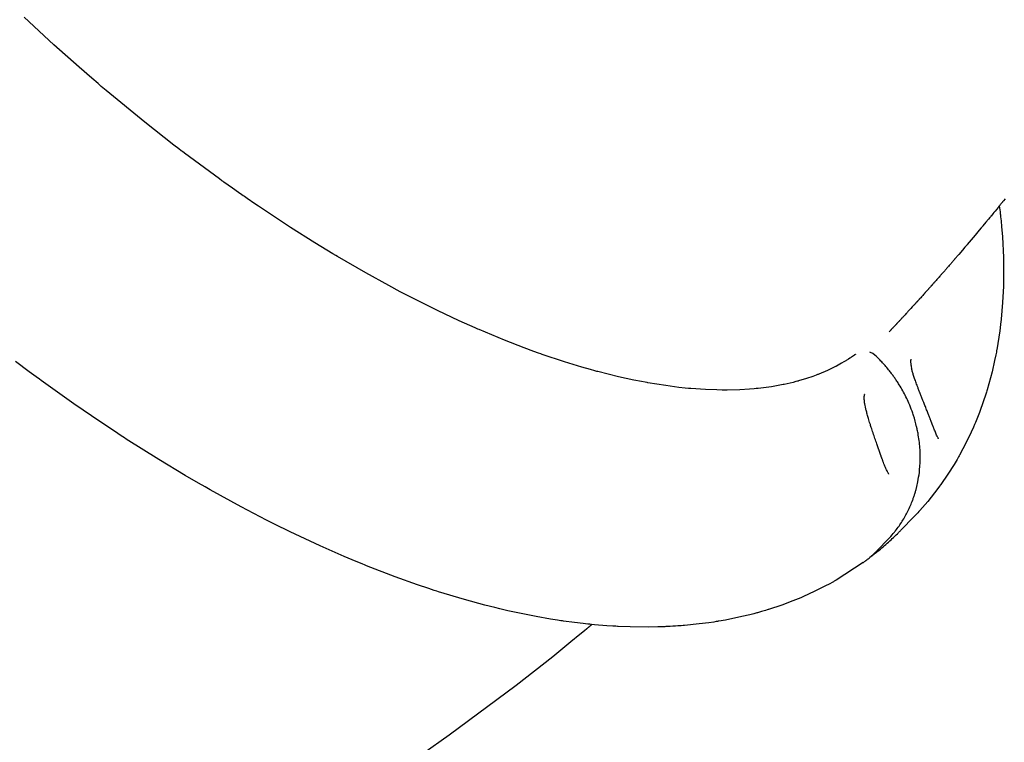
# Model space of a CAD drawing. Units: millimetres. Extents: x -10451 to 8713, y -16581 to -4393.
# Drawn here: x -6975 to -6510, y -8821 to -8480 of the extents above; entities that cross this region are included whole.
import ezdxf

# ---------------------------------------------------------------- set-up
doc = ezdxf.new("R2010")
doc.units = ezdxf.units.MM
doc.linetypes.add('K5LT_BASIC', pattern=[0])
doc.layers.add('Системный слой', color=7, linetype='Continuous')

# ---------------------------------------------------------------- blocks, each defined once
blk = doc.blocks.new('U143')
at = {"layer": 'Системный слой', "linetype": 'K5LT_BASIC'}
for p, q in [((-6958.67, -8491.88), (-6972.72, -8478.9)), ((-6946.78, -8502.46), (-6958.67, -8491.88)), ((-6940.79, -8507.66), (-6946.78, -8502.46)), ((-6937.78, -8510.23), (-6940.79, -8507.66)), ((-6936.27, -8511.52), (-6937.78, -8510.23)), ((-6935.52, -8512.15), (-6936.27, -8511.52)), ((-6933.91, -8513.51), (-6935.52, -8512.15)), ((-6915.75, -8528.43), (-6933.91, -8513.51)), ((-6906.59, -8535.66), (-6915.75, -8528.43)), ((-6902, -8539.21), (-6906.59, -8535.66)), ((-6899.7, -8540.97), (-6902, -8539.21)), ((-6898.55, -8541.85), (-6899.7, -8540.97)), ((-6897.97, -8542.29), (-6898.55, -8541.85)), ((-6897, -8543.02), (-6897.97, -8542.29)), ((-6887.62, -8550.02), (-6897, -8543.02)), ((-6882.92, -8553.45), (-6887.62, -8550.02)), ((-6880.56, -8555.15), (-6882.92, -8553.45)), ((-6879.39, -8556), (-6880.56, -8555.15)), ((-6878.8, -8556.42), (-6879.39, -8556)), ((-6878.5, -8556.63), (-6878.8, -8556.42)), ((-6874.34, -8559.59), (-6878.5, -8556.63)), ((-6871.45, -8561.62), (-6874.34, -8559.59)), ((-6870, -8562.63), (-6871.45, -8561.62)), ((-6869.28, -8563.13), (-6870, -8562.63)), ((-6868.92, -8563.38), (-6869.28, -8563.13)), ((-6868.74, -8563.5), (-6868.92, -8563.38)), ((-6867.44, -8564.4), (-6868.74, -8563.5)), ((-6863.87, -8566.85), (-6867.44, -8564.4)), ((-6862.08, -8568.07), (-6863.87, -8566.85)), ((-6861.19, -8568.67), (-6862.08, -8568.07)), ((-6860.74, -8568.98), (-6861.19, -8568.67)), ((-6846.93, -8578.08), (-6860.74, -8568.98)), ((-6835.5, -8585.3), (-6846.93, -8578.08)), ((-6829.8, -8588.79), (-6835.5, -8585.3)), ((-6826.95, -8590.51), (-6829.8, -8588.79)), ((-6825.53, -8591.36), (-6826.95, -8590.51)), ((-6824.82, -8591.78), (-6825.53, -8591.36)), ((-6811.46, -8599.52), (-6824.82, -8591.78)), ((-6800.58, -8605.51), (-6811.46, -8599.52)), ((-6795.16, -8608.39), (-6800.58, -8605.51)), ((-6792.47, -8609.8), (-6795.16, -8608.39)), ((-6791.12, -8610.5), (-6792.47, -8609.8)), ((-6790.44, -8610.85), (-6791.12, -8610.5)), ((-6777.56, -8617.27), (-6790.44, -8610.85)), ((-6767.39, -8622.05), (-6777.56, -8617.27)), ((-6762.35, -8624.32), (-6767.39, -8622.05)), ((-6759.84, -8625.43), (-6762.35, -8624.32)), ((-6758.58, -8625.98), (-6759.84, -8625.43)), ((-6757.96, -8626.25), (-6758.58, -8625.98)), ((-6745.98, -8631.24), (-6757.96, -8626.25)), ((-6736.78, -8634.81), (-6745.98, -8631.24)), ((-6732.23, -8636.49), (-6736.78, -8634.81)), ((-6729.96, -8637.3), (-6732.23, -8636.49)), ((-6728.83, -8637.7), (-6729.96, -8637.3)), ((-6728.27, -8637.9), (-6728.83, -8637.7)), ((-6717.72, -8641.42), (-6728.27, -8637.9)), ((-6709.49, -8643.93), (-6717.72, -8641.42)), ((-6585.82, -8641.47), (-6586.95, -8642.13)), ((-6585.26, -8641.13), (-6585.82, -8641.47)), ((-6584.98, -8640.96), (-6585.26, -8641.13)), ((-6584.85, -8640.88), (-6584.98, -8640.96)), ((-6584.78, -8640.83), (-6584.85, -8640.88)), ((-6584.72, -8640.8), (-6584.78, -8640.83)), ((-6583.6, -8640.1), (-6584.72, -8640.8)), ((-6583.05, -8639.74), (-6583.6, -8640.1)), ((-6582.77, -8639.56), (-6583.05, -8639.74)), ((-6582.63, -8639.46), (-6582.77, -8639.56)), ((-6582.57, -8639.42), (-6582.63, -8639.46)), ((-6582.53, -8639.4), (-6582.57, -8639.42)), ((-6582.2, -8639.18), (-6582.53, -8639.4)), ((-6581.81, -8638.91), (-6582.2, -8639.18)), ((-6581.61, -8638.77), (-6581.81, -8638.91)), ((-6581.51, -8638.71), (-6581.61, -8638.77)), ((-6581.46, -8638.67), (-6581.51, -8638.71)), ((-6581.43, -8638.65), (-6581.46, -8638.67)), ((-6581.2, -8638.49), (-6581.43, -8638.65)), ((-6581.04, -8638.38), (-6581.2, -8638.49)), ((-6580.96, -8638.32), (-6581.04, -8638.38)), ((-6580.92, -8638.29), (-6580.96, -8638.32)), ((-6580.89, -8638.27), (-6580.92, -8638.29)), ((-6580.76, -8638.18), (-6580.89, -8638.27)), ((-6580.69, -8638.13), (-6580.76, -8638.18)), ((-6580.65, -8638.1), (-6580.69, -8638.13)), ((-6580.62, -8638.08), (-6580.65, -8638.1)), ((-6580.55, -8638.03), (-6580.62, -8638.08)), ((-6580.49, -8637.99), (-6580.55, -8638.03)), ((-6580.45, -8637.96), (-6580.49, -8637.99)), ((-6580.42, -8637.94), (-6580.45, -8637.96)), ((-6580.39, -8637.92), (-6580.42, -8637.94)), ((-6580.36, -8637.89), (-6580.39, -8637.92)), ((-6705.42, -8645.09), (-6709.49, -8643.93)), ((-6703.4, -8645.65), (-6705.42, -8645.09)), ((-6702.39, -8645.92), (-6703.4, -8645.65)), ((-6701.89, -8646.05), (-6702.39, -8645.92)), ((-6692.22, -8648.46), (-6701.89, -8646.05)), ((-6593.54, -8645.49), (-6597.73, -8647.27)), ((-6591.42, -8644.49), (-6593.54, -8645.49)), ((-6590.37, -8643.97), (-6591.42, -8644.49)), ((-6589.85, -8643.7), (-6590.37, -8643.97)), ((-6589.6, -8643.57), (-6589.85, -8643.7)), ((-6589.47, -8643.5), (-6589.6, -8643.57)), ((-6589.27, -8643.4), (-6589.47, -8643.5)), ((-6586.95, -8642.13), (-6589.27, -8643.4)), ((-6684.98, -8650.04), (-6692.22, -8648.46)), ((-6681.41, -8650.75), (-6684.98, -8650.04)), ((-6679.64, -8651.08), (-6681.41, -8650.75)), ((-6678.75, -8651.24), (-6679.64, -8651.08)), ((-6678.31, -8651.32), (-6678.75, -8651.24)), ((-6669.94, -8652.66), (-6678.31, -8651.32)), ((-6609.82, -8651.11), (-6612.57, -8651.76)), ((-6608.46, -8650.76), (-6609.82, -8651.11)), ((-6607.79, -8650.58), (-6608.46, -8650.76)), ((-6607.46, -8650.49), (-6607.79, -8650.58)), ((-6607.29, -8650.45), (-6607.46, -8650.49)), ((-6603.46, -8649.31), (-6607.29, -8650.45)), ((-6600.47, -8648.29), (-6603.46, -8649.31)), ((-6599, -8647.76), (-6600.47, -8648.29)), ((-6598.27, -8647.48), (-6599, -8647.76)), ((-6597.91, -8647.34), (-6598.27, -8647.48)), ((-6597.73, -8647.27), (-6597.91, -8647.34)), ((-6663.76, -8653.46), (-6669.94, -8652.66)), ((-6660.71, -8653.79), (-6663.76, -8653.46)), ((-6659.21, -8653.93), (-6660.71, -8653.79)), ((-6658.45, -8654), (-6659.21, -8653.93)), ((-6658.08, -8654.03), (-6658.45, -8654)), ((-6651.1, -8654.52), (-6658.08, -8654.03)), ((-6645.83, -8654.71), (-6651.1, -8654.52)), ((-6643.23, -8654.75), (-6645.83, -8654.71)), ((-6641.95, -8654.76), (-6643.23, -8654.75)), ((-6641.31, -8654.76), (-6641.95, -8654.76)), ((-6640.99, -8654.75), (-6641.31, -8654.76)), ((-6634.95, -8654.61), (-6640.99, -8654.75)), ((-6630.46, -8654.34), (-6634.95, -8654.61)), ((-6628.25, -8654.16), (-6630.46, -8654.34)), ((-6627.16, -8654.05), (-6628.25, -8654.16)), ((-6626.61, -8654), (-6627.16, -8654.05)), ((-6626.34, -8653.97), (-6626.61, -8654)), ((-6619.97, -8653.15), (-6626.34, -8653.97)), ((-6616.86, -8652.62), (-6619.97, -8653.15)), ((-6615.33, -8652.33), (-6616.86, -8652.62)), ((-6614.57, -8652.18), (-6615.33, -8652.33)), ((-6614.19, -8652.11), (-6614.57, -8652.18)), ((-6614, -8652.07), (-6614.19, -8652.11)), ((-6612.57, -8651.76), (-6614, -8652.07))]:
    blk.add_line(p, q, dxfattribs=at)
blk = doc.blocks.new('U144')
at = {"layer": 'Системный слой', "linetype": 'K5LT_BASIC'}
for p, q in [((-6970.32, -8646.08), (-6976.82, -8641.22)), ((-6967.07, -8648.47), (-6970.32, -8646.08)), ((-6965.44, -8649.67), (-6967.07, -8648.47)), ((-6964.62, -8650.26), (-6965.44, -8649.67)), ((-6949.29, -8661.18), (-6964.62, -8650.26)), ((-6936.48, -8669.93), (-6949.29, -8661.18)), ((-6930.06, -8674.19), (-6936.48, -8669.93)), ((-6926.86, -8676.29), (-6930.06, -8674.19)), ((-6925.25, -8677.33), (-6926.86, -8676.29)), ((-6924.45, -8677.85), (-6925.25, -8677.33)), ((-6909.13, -8687.5), (-6924.45, -8677.85)), ((-6896.64, -8695.02), (-6909.13, -8687.5)), ((-6890.4, -8698.65), (-6896.64, -8695.02)), ((-6887.28, -8700.43), (-6890.4, -8698.65)), ((-6885.73, -8701.32), (-6887.28, -8700.43)), ((-6884.95, -8701.76), (-6885.73, -8701.32)), ((-6870.23, -8709.84), (-6884.95, -8701.76)), ((-6858.26, -8716.08), (-6870.23, -8709.84)), ((-6852.29, -8719.07), (-6858.26, -8716.08)), ((-6849.31, -8720.54), (-6852.29, -8719.07)), ((-6847.83, -8721.27), (-6849.31, -8720.54)), ((-6847.08, -8721.63), (-6847.83, -8721.27)), ((-6832.98, -8728.23), (-6847.08, -8721.63)), ((-6821.65, -8733.22), (-6832.98, -8728.23)), ((-6816, -8735.59), (-6821.65, -8733.22)), ((-6813.19, -8736.75), (-6816, -8735.59)), ((-6811.78, -8737.32), (-6813.19, -8736.75)), ((-6811.08, -8737.6), (-6811.78, -8737.32)), ((-6797.52, -8742.84), (-6811.08, -8737.6)), ((-6576.74, -8736.13), (-6589.41, -8744.34)), ((-6786.99, -8746.59), (-6797.52, -8742.84)), ((-6589.41, -8744.34), (-6590.45, -8744.93)), ((-6781.76, -8748.35), (-6786.99, -8746.59)), ((-6779.16, -8749.2), (-6781.76, -8748.35)), ((-6594.78, -8747.29), (-6599.48, -8749.65)), ((-6592.46, -8746.05), (-6594.78, -8747.29)), ((-6591.31, -8745.42), (-6592.46, -8746.05)), ((-6590.74, -8745.1), (-6591.31, -8745.42)), ((-6590.45, -8744.93), (-6590.74, -8745.1)), ((-6777.85, -8749.62), (-6779.16, -8749.2)), ((-6777.2, -8749.83), (-6777.85, -8749.62)), ((-6764.91, -8753.54), (-6777.2, -8749.83)), ((-6755.29, -8756.15), (-6764.91, -8753.54)), ((-6607.42, -8753.18), (-6609.95, -8754.2)), ((-6606.16, -8752.66), (-6607.42, -8753.18)), ((-6605.54, -8752.39), (-6606.16, -8752.66)), ((-6605.23, -8752.26), (-6605.54, -8752.39)), ((-6599.48, -8749.65), (-6605.23, -8752.26)), ((-6750.52, -8757.35), (-6755.29, -8756.15)), ((-6748.13, -8757.93), (-6750.52, -8757.35)), ((-6746.94, -8758.21), (-6748.13, -8757.93)), ((-6746.35, -8758.35), (-6746.94, -8758.21)), ((-6621.56, -8758.26), (-6622, -8758.39)), ((-6621.34, -8758.19), (-6621.56, -8758.26)), ((-6615.05, -8756.11), (-6621.34, -8758.19)), ((-6609.95, -8754.2), (-6615.05, -8756.11)), ((-6744.46, -8758.78), (-6746.35, -8758.35)), ((-6731.01, -8761.56), (-6744.46, -8758.78)), ((-6724.35, -8762.72), (-6731.01, -8761.56)), ((-6721.03, -8763.25), (-6724.35, -8762.72)), ((-6634.01, -8761.59), (-6641.71, -8763.18)), ((-6630.2, -8760.68), (-6634.01, -8761.59)), ((-6628.3, -8760.19), (-6630.2, -8760.68)), ((-6627.36, -8759.94), (-6628.3, -8760.19)), ((-6626.89, -8759.81), (-6627.36, -8759.94)), ((-6626.65, -8759.74), (-6626.89, -8759.81)), ((-6624.65, -8759.18), (-6626.65, -8759.74)), ((-6622.88, -8758.66), (-6624.65, -8759.18)), ((-6622, -8758.39), (-6622.88, -8758.66)), ((-6719.38, -8763.5), (-6721.03, -8763.25)), ((-6718.55, -8763.62), (-6719.38, -8763.5)), ((-6718.13, -8763.68), (-6718.55, -8763.62)), ((-6713.02, -8764.37), (-6718.13, -8763.68)), ((-6708.84, -8764.87), (-6713.02, -8764.37)), ((-6706.75, -8765.09), (-6708.84, -8764.87)), ((-6705.71, -8765.2), (-6706.75, -8765.09)), ((-6705.19, -8765.25), (-6705.71, -8765.2)), ((-6704.93, -8765.28), (-6705.19, -8765.25)), ((-6703.55, -8765.41), (-6704.93, -8765.28)), ((-6697.74, -8765.88), (-6703.55, -8765.41)), ((-6694.84, -8766.07), (-6697.74, -8765.88)), ((-6693.4, -8766.16), (-6694.84, -8766.07)), ((-6692.68, -8766.19), (-6693.4, -8766.16)), ((-6692.32, -8766.21), (-6692.68, -8766.19)), ((-6686.72, -8766.43), (-6692.32, -8766.21)), ((-6677.95, -8766.52), (-6686.72, -8766.43)), ((-6673.59, -8766.45), (-6677.95, -8766.52)), ((-6671.42, -8766.38), (-6673.59, -8766.45)), ((-6670.34, -8766.34), (-6671.42, -8766.38)), ((-6669.8, -8766.31), (-6670.34, -8766.34)), ((-6669.53, -8766.3), (-6669.8, -8766.31)), ((-6667.86, -8766.22), (-6669.53, -8766.3)), ((-6666.5, -8766.14), (-6667.86, -8766.22)), ((-6665.82, -8766.1), (-6666.5, -8766.14)), ((-6665.48, -8766.08), (-6665.82, -8766.1)), ((-6665.31, -8766.07), (-6665.48, -8766.08)), ((-6665.23, -8766.06), (-6665.31, -8766.07)), ((-6664.24, -8766), (-6665.23, -8766.06)), ((-6662.58, -8765.88), (-6664.24, -8766)), ((-6661.75, -8765.81), (-6662.58, -8765.88)), ((-6661.34, -8765.78), (-6661.75, -8765.81)), ((-6661.13, -8765.76), (-6661.34, -8765.78)), ((-6654.21, -8765.06), (-6661.13, -8765.76)), ((-6649.55, -8764.46), (-6654.21, -8765.06)), ((-6647.23, -8764.12), (-6649.55, -8764.46)), ((-6646.07, -8763.93), (-6647.23, -8764.12)), ((-6645.5, -8763.84), (-6646.07, -8763.93)), ((-6645.21, -8763.79), (-6645.5, -8763.84)), ((-6645.06, -8763.77), (-6645.21, -8763.79)), ((-6644.99, -8763.76), (-6645.06, -8763.77)), ((-6644.93, -8763.75), (-6644.99, -8763.76)), ((-6644.87, -8763.74), (-6644.93, -8763.75)), ((-6641.71, -8763.18), (-6644.87, -8763.74))]:
    blk.add_line(p, q, dxfattribs=at)
blk = doc.blocks.new('U145')
at = {"layer": 'Системный слой', "linetype": 'K5LT_BASIC'}
for p, q in [((-6573.34, -8637), (-6573.65, -8636.9)), ((-6572.22, -8637.54), (-6573.34, -8637)), ((-6571.19, -8638.24), (-6572.22, -8637.54)), ((-6570.51, -8638.86), (-6571.19, -8638.24))]:
    blk.add_line(p, q, dxfattribs=at)
blk = doc.blocks.new('U1877')
at = {"layer": 'Системный слой', "linetype": 'K5LT_BASIC'}
for p, q in [((-6707.21, -8767.33), (-6708.26, -8768.21)), ((-6706.68, -8766.88), (-6707.21, -8767.33)), ((-6706.42, -8766.66), (-6706.68, -8766.88)), ((-6706.29, -8766.55), (-6706.42, -8766.66)), ((-6706.22, -8766.49), (-6706.29, -8766.55)), ((-6706.17, -8766.45), (-6706.22, -8766.49)), ((-6706.02, -8766.32), (-6706.17, -8766.45)), ((-6705.91, -8766.23), (-6706.02, -8766.32)), ((-6705.84, -8766.18), (-6705.91, -8766.23)), ((-6705.8, -8766.14), (-6705.84, -8766.18)), ((-6705.75, -8766.1), (-6705.8, -8766.14)), ((-6705.7, -8766.06), (-6705.75, -8766.1)), ((-6705.64, -8766.01), (-6705.7, -8766.06)), ((-6705.52, -8765.9), (-6705.64, -8766.01)), ((-6705.28, -8765.7), (-6705.52, -8765.9)), ((-6704.8, -8765.29), (-6705.28, -8765.7)), ((-6710.38, -8769.99), (-6714.62, -8773.51)), ((-6708.26, -8768.21), (-6710.38, -8769.99)), ((-6714.62, -8773.51), (-6723.15, -8780.49)), ((-6723.15, -8780.49), (-6740.43, -8794.13)), ((-6740.43, -8794.13), (-6772.04, -8817.49)), ((-6772.04, -8817.49), (-6784.6, -8826.23))]:
    blk.add_line(p, q, dxfattribs=at)
blk = doc.blocks.new('U4147')
at = {"layer": 'Системный слой', "linetype": 'K5LT_BASIC'}
for p, q in [((-6512.32, -8567.65), (-6512.47, -8567.84)), ((-6512.22, -8567.53), (-6512.32, -8567.65)), ((-6512.11, -8567.39), (-6512.22, -8567.53)), ((-6512.01, -8567.27), (-6512.11, -8567.39)), ((-6511.92, -8567.16), (-6512.01, -8567.27)), ((-6511.75, -8566.95), (-6511.92, -8567.16)), ((-6511.42, -8566.54), (-6511.75, -8566.95)), ((-6511.16, -8566.22), (-6511.42, -8566.54)), ((-6511.03, -8566.06), (-6511.16, -8566.22)), ((-6510.94, -8565.95), (-6511.03, -8566.06)), ((-6510.56, -8565.47), (-6510.94, -8565.95)), ((-6509.81, -8564.54), (-6510.56, -8565.47)), ((-6515.55, -8571.63), (-6516.42, -8572.69)), ((-6515.02, -8570.98), (-6515.55, -8571.63)), ((-6514.76, -8570.65), (-6515.02, -8570.98)), ((-6514.62, -8570.49), (-6514.76, -8570.65)), ((-6514.53, -8570.38), (-6514.62, -8570.49)), ((-6513.71, -8569.36), (-6514.53, -8570.38)), ((-6513.21, -8568.75), (-6513.71, -8569.36)), ((-6512.96, -8568.44), (-6513.21, -8568.75)), ((-6512.84, -8568.29), (-6512.96, -8568.44)), ((-6512.74, -8568.18), (-6512.84, -8568.29)), ((-6512.65, -8568.06), (-6512.74, -8568.18)), ((-6512.56, -8567.95), (-6512.65, -8568.06)), ((-6512.47, -8567.84), (-6512.56, -8567.95)), ((-6518.81, -8575.59), (-6520.2, -8577.27)), ((-6517.59, -8574.1), (-6518.81, -8575.59)), ((-6516.97, -8573.36), (-6517.59, -8574.1)), ((-6516.67, -8572.99), (-6516.97, -8573.36)), ((-6516.52, -8572.8), (-6516.67, -8572.99)), ((-6516.42, -8572.69), (-6516.52, -8572.8)), ((-6523.83, -8581.62), (-6527.6, -8586.09)), ((-6521.96, -8579.38), (-6523.83, -8581.62)), ((-6521.02, -8578.26), (-6521.96, -8579.38)), ((-6520.55, -8577.69), (-6521.02, -8578.26)), ((-6520.32, -8577.41), (-6520.55, -8577.69)), ((-6520.2, -8577.27), (-6520.32, -8577.41)), ((-6527.74, -8586.25), (-6527.88, -8586.42)), ((-6527.6, -8586.09), (-6527.74, -8586.25)), ((-6531.64, -8590.83), (-6533.58, -8593.07)), ((-6529.84, -8588.72), (-6531.64, -8590.83)), ((-6528.72, -8587.4), (-6529.84, -8588.72)), ((-6528.16, -8586.75), (-6528.72, -8587.4)), ((-6527.88, -8586.42), (-6528.16, -8586.75)), ((-6535.59, -8595.4), (-6536.12, -8596)), ((-6535.24, -8594.99), (-6535.59, -8595.4)), ((-6535.01, -8594.72), (-6535.24, -8594.99)), ((-6534.85, -8594.54), (-6535.01, -8594.72)), ((-6534.75, -8594.42), (-6534.85, -8594.54)), ((-6534.65, -8594.31), (-6534.75, -8594.42)), ((-6534.56, -8594.2), (-6534.65, -8594.31)), ((-6534.45, -8594.07), (-6534.56, -8594.2)), ((-6534.23, -8593.82), (-6534.45, -8594.07)), ((-6533.86, -8593.39), (-6534.23, -8593.82)), ((-6533.67, -8593.18), (-6533.86, -8593.39)), ((-6533.58, -8593.07), (-6533.67, -8593.18)), ((-6539.76, -8600.16), (-6539.93, -8600.35)), ((-6539.05, -8599.35), (-6539.76, -8600.16)), ((-6538.57, -8598.8), (-6539.05, -8599.35)), ((-6538.26, -8598.44), (-6538.57, -8598.8)), ((-6538.04, -8598.2), (-6538.26, -8598.44)), ((-6537.81, -8597.93), (-6538.04, -8598.2)), ((-6537.6, -8597.69), (-6537.81, -8597.93)), ((-6537.42, -8597.49), (-6537.6, -8597.69)), ((-6537.08, -8597.09), (-6537.42, -8597.49)), ((-6536.75, -8596.72), (-6537.08, -8597.09)), ((-6536.59, -8596.53), (-6536.75, -8596.72)), ((-6536.49, -8596.42), (-6536.59, -8596.53)), ((-6536.12, -8596), (-6536.49, -8596.42)), ((-6543.91, -8604.85), (-6544.01, -8604.95)), ((-6543.64, -8604.54), (-6543.91, -8604.85)), ((-6543.46, -8604.34), (-6543.64, -8604.54)), ((-6543.33, -8604.2), (-6543.46, -8604.34)), ((-6543.24, -8604.09), (-6543.33, -8604.2)), ((-6543.14, -8603.98), (-6543.24, -8604.09)), ((-6543.04, -8603.87), (-6543.14, -8603.98)), ((-6542.95, -8603.76), (-6543.04, -8603.87)), ((-6542.85, -8603.65), (-6542.95, -8603.76)), ((-6542.74, -8603.53), (-6542.85, -8603.65)), ((-6542.64, -8603.42), (-6542.74, -8603.53)), ((-6542.28, -8603.01), (-6542.64, -8603.42)), ((-6541.94, -8602.62), (-6542.28, -8603.01)), ((-6541.7, -8602.36), (-6541.94, -8602.62)), ((-6541.55, -8602.18), (-6541.7, -8602.36)), ((-6541.45, -8602.07), (-6541.55, -8602.18)), ((-6541.35, -8601.96), (-6541.45, -8602.07)), ((-6541.25, -8601.85), (-6541.35, -8601.96)), ((-6541.14, -8601.73), (-6541.25, -8601.85)), ((-6540.93, -8601.49), (-6541.14, -8601.73)), ((-6540.51, -8601.01), (-6540.93, -8601.49)), ((-6540.18, -8600.64), (-6540.51, -8601.01)), ((-6540.02, -8600.46), (-6540.18, -8600.64)), ((-6539.93, -8600.35), (-6540.02, -8600.46)), ((-6548.16, -8609.59), (-6548.61, -8610.09)), ((-6547.94, -8609.34), (-6548.16, -8609.59)), ((-6547.83, -8609.22), (-6547.94, -8609.34)), ((-6547.73, -8609.11), (-6547.83, -8609.22)), ((-6547.63, -8609), (-6547.73, -8609.11)), ((-6547.53, -8608.89), (-6547.63, -8609)), ((-6547.43, -8608.78), (-6547.53, -8608.89)), ((-6547.31, -8608.65), (-6547.43, -8608.78)), ((-6547.22, -8608.54), (-6547.31, -8608.65)), ((-6547.01, -8608.32), (-6547.22, -8608.54)), ((-6546.83, -8608.11), (-6547.01, -8608.32)), ((-6546.7, -8607.97), (-6546.83, -8608.11)), ((-6546.6, -8607.86), (-6546.7, -8607.97)), ((-6546.51, -8607.75), (-6546.6, -8607.86)), ((-6546.41, -8607.64), (-6546.51, -8607.75)), ((-6546.3, -8607.52), (-6546.41, -8607.64)), ((-6546.1, -8607.29), (-6546.3, -8607.52)), ((-6545.96, -8607.15), (-6546.1, -8607.29)), ((-6545.87, -8607.04), (-6545.96, -8607.15)), ((-6545.72, -8606.87), (-6545.87, -8607.04)), ((-6545.27, -8606.37), (-6545.72, -8606.87)), ((-6544.98, -8606.04), (-6545.27, -8606.37)), ((-6544.78, -8605.82), (-6544.98, -8606.04)), ((-6544.65, -8605.68), (-6544.78, -8605.82)), ((-6544.55, -8605.57), (-6544.65, -8605.68)), ((-6544.45, -8605.46), (-6544.55, -8605.57)), ((-6544.36, -8605.35), (-6544.45, -8605.46)), ((-6544.24, -8605.22), (-6544.36, -8605.35)), ((-6544.1, -8605.06), (-6544.24, -8605.22)), ((-6544.01, -8604.95), (-6544.1, -8605.06)), ((-6552.21, -8614.06), (-6552.4, -8614.26)), ((-6552.11, -8613.95), (-6552.21, -8614.06)), ((-6552.01, -8613.84), (-6552.11, -8613.95)), ((-6551.91, -8613.73), (-6552.01, -8613.84)), ((-6551.82, -8613.63), (-6551.91, -8613.73)), ((-6551.72, -8613.52), (-6551.82, -8613.63)), ((-6551.62, -8613.41), (-6551.72, -8613.52)), ((-6551.52, -8613.3), (-6551.62, -8613.41)), ((-6551.42, -8613.19), (-6551.52, -8613.3)), ((-6551.32, -8613.08), (-6551.42, -8613.19)), ((-6551.18, -8612.92), (-6551.32, -8613.08)), ((-6551.06, -8612.79), (-6551.18, -8612.92)), ((-6550.96, -8612.69), (-6551.06, -8612.79)), ((-6550.79, -8612.5), (-6550.96, -8612.69)), ((-6550.63, -8612.32), (-6550.79, -8612.5)), ((-6550.52, -8612.2), (-6550.63, -8612.32)), ((-6550.42, -8612.1), (-6550.52, -8612.2)), ((-6550.33, -8611.99), (-6550.42, -8612.1)), ((-6550.23, -8611.88), (-6550.33, -8611.99)), ((-6550.11, -8611.75), (-6550.23, -8611.88)), ((-6550.01, -8611.64), (-6550.11, -8611.75)), ((-6549.91, -8611.53), (-6550.01, -8611.64)), ((-6549.81, -8611.41), (-6549.91, -8611.53)), ((-6549.6, -8611.18), (-6549.81, -8611.41)), ((-6549.18, -8610.73), (-6549.6, -8611.18)), ((-6548.93, -8610.44), (-6549.18, -8610.73)), ((-6548.8, -8610.3), (-6548.93, -8610.44)), ((-6548.71, -8610.2), (-6548.8, -8610.3)), ((-6548.61, -8610.09), (-6548.71, -8610.2)), ((-6556.6, -8618.84), (-6556.98, -8619.25)), ((-6556.35, -8618.56), (-6556.6, -8618.84)), ((-6556.18, -8618.38), (-6556.35, -8618.56)), ((-6555.94, -8618.11), (-6556.18, -8618.38)), ((-6555.82, -8617.98), (-6555.94, -8618.11)), ((-6555.59, -8617.73), (-6555.82, -8617.98)), ((-6555.12, -8617.22), (-6555.59, -8617.73)), ((-6554.19, -8616.21), (-6555.12, -8617.22)), ((-6553.56, -8615.53), (-6554.19, -8616.21)), ((-6553.25, -8615.19), (-6553.56, -8615.53)), ((-6553.09, -8615.02), (-6553.25, -8615.19)), ((-6552.99, -8614.91), (-6553.09, -8615.02)), ((-6552.89, -8614.8), (-6552.99, -8614.91)), ((-6552.79, -8614.7), (-6552.89, -8614.8)), ((-6552.69, -8614.59), (-6552.79, -8614.7)), ((-6552.59, -8614.48), (-6552.69, -8614.59)), ((-6552.5, -8614.37), (-6552.59, -8614.48)), ((-6552.4, -8614.26), (-6552.5, -8614.37)), ((-6560.91, -8623.49), (-6561.01, -8623.59)), ((-6560.81, -8623.38), (-6560.91, -8623.49)), ((-6560.67, -8623.23), (-6560.81, -8623.38)), ((-6560.37, -8622.91), (-6560.67, -8623.23)), ((-6560.18, -8622.71), (-6560.37, -8622.91)), ((-6560.08, -8622.6), (-6560.18, -8622.71)), ((-6559.98, -8622.49), (-6560.08, -8622.6)), ((-6559.88, -8622.38), (-6559.98, -8622.49)), ((-6559.78, -8622.28), (-6559.88, -8622.38)), ((-6559.68, -8622.17), (-6559.78, -8622.28)), ((-6559.58, -8622.06), (-6559.68, -8622.17)), ((-6559.41, -8621.87), (-6559.58, -8622.06)), ((-6559.29, -8621.75), (-6559.41, -8621.87)), ((-6559.19, -8621.64), (-6559.29, -8621.75)), ((-6559.09, -8621.53), (-6559.19, -8621.64)), ((-6558.99, -8621.43), (-6559.09, -8621.53)), ((-6558.85, -8621.28), (-6558.99, -8621.43)), ((-6558.58, -8620.98), (-6558.85, -8621.28)), ((-6558.24, -8620.62), (-6558.58, -8620.98)), ((-6558.07, -8620.44), (-6558.24, -8620.62)), ((-6557.97, -8620.33), (-6558.07, -8620.44)), ((-6557.55, -8619.87), (-6557.97, -8620.33)), ((-6556.98, -8619.25), (-6557.55, -8619.87)), ((-6564.35, -8627.16), (-6564.41, -8627.22)), ((-6564.25, -8627.05), (-6564.35, -8627.16)), ((-6564.14, -8626.93), (-6564.25, -8627.05)), ((-6564.04, -8626.82), (-6564.14, -8626.93)), ((-6563.94, -8626.72), (-6564.04, -8626.82)), ((-6563.84, -8626.61), (-6563.94, -8626.72)), ((-6563.74, -8626.5), (-6563.84, -8626.61)), ((-6563.62, -8626.38), (-6563.74, -8626.5)), ((-6563.52, -8626.27), (-6563.62, -8626.38)), ((-6563.3, -8626.04), (-6563.52, -8626.27)), ((-6563.14, -8625.87), (-6563.3, -8626.04)), ((-6563.03, -8625.75), (-6563.14, -8625.87)), ((-6562.93, -8625.64), (-6563.03, -8625.75)), ((-6562.83, -8625.54), (-6562.93, -8625.64)), ((-6562.73, -8625.43), (-6562.83, -8625.54)), ((-6562.6, -8625.29), (-6562.73, -8625.43)), ((-6562.47, -8625.16), (-6562.6, -8625.29)), ((-6562.37, -8625.05), (-6562.47, -8625.16)), ((-6562.1, -8624.75), (-6562.37, -8625.05)), ((-6561.77, -8624.41), (-6562.1, -8624.75)), ((-6561.61, -8624.24), (-6561.77, -8624.41)), ((-6561.51, -8624.13), (-6561.61, -8624.24)), ((-6561.41, -8624.02), (-6561.51, -8624.13)), ((-6561.31, -8623.91), (-6561.41, -8624.02)), ((-6561.21, -8623.81), (-6561.31, -8623.91)), ((-6561.11, -8623.7), (-6561.21, -8623.81)), ((-6561.01, -8623.59), (-6561.11, -8623.7))]:
    blk.add_line(p, q, dxfattribs=at)
blk = doc.blocks.new('U4757')
at = {"layer": 'Системный слой', "linetype": 'K5LT_BASIC'}
for p, q in [((-6572.56, -8732.91), (-6573.63, -8733.69)), ((-6571.5, -8732.12), (-6572.56, -8732.91)), ((-6570.46, -8731.31), (-6571.5, -8732.12))]:
    blk.add_line(p, q, dxfattribs=at)
blk = doc.blocks.new('U4758')
at = {"layer": 'Системный слой', "linetype": 'K5LT_BASIC'}
for p, q in [((-6512.49, -8567.86), (-6512.23, -8569.74)), ((-6512.23, -8569.74), (-6512.13, -8570.68)), ((-6512.13, -8570.68), (-6512.08, -8571.15)), ((-6512.08, -8571.15), (-6512.06, -8571.38)), ((-6512.06, -8571.38), (-6512.05, -8571.5)), ((-6512.05, -8571.5), (-6512.04, -8571.57)), ((-6512.04, -8571.57), (-6512.03, -8571.66)), ((-6512.03, -8571.66), (-6512.02, -8571.79)), ((-6512.02, -8571.79), (-6512, -8571.97)), ((-6512, -8571.97), (-6511.97, -8572.25)), ((-6511.97, -8572.25), (-6511.93, -8572.67)), ((-6511.93, -8572.67), (-6511.9, -8572.96)), ((-6511.9, -8572.96), (-6511.86, -8573.27)), ((-6511.86, -8573.27), (-6511.8, -8573.89)), ((-6511.8, -8573.89), (-6511.68, -8575.13)), ((-6511.68, -8575.13), (-6511.44, -8577.59)), ((-6511.44, -8577.59), (-6511.06, -8582.51)), ((-6511.06, -8582.51), (-6510.57, -8592.26)), ((-6510.57, -8592.26), (-6510.47, -8598.45)), ((-6510.47, -8599.91), (-6510.49, -8601.85)), ((-6510.47, -8598.45), (-6510.47, -8598.94)), ((-6510.47, -8598.94), (-6510.47, -8599.91)), ((-6510.49, -8601.85), (-6510.57, -8605.73)), ((-6510.57, -8605.73), (-6510.94, -8613.42)), ((-6510.94, -8613.42), (-6511.61, -8621.27)), ((-6511.73, -8622.39), (-6511.9, -8623.89)), ((-6511.65, -8621.64), (-6511.73, -8622.39)), ((-6511.61, -8621.27), (-6511.65, -8621.64)), ((-6512.28, -8626.88), (-6513.18, -8632.81)), ((-6511.9, -8623.89), (-6512.28, -8626.88)), ((-6513.18, -8632.81), (-6513.7, -8635.81)), ((-6513.89, -8636.83), (-6514.15, -8638.18)), ((-6513.77, -8636.15), (-6513.89, -8636.83)), ((-6513.7, -8635.81), (-6513.77, -8636.15)), ((-6514.71, -8640.87), (-6515.94, -8646.22)), ((-6514.15, -8638.18), (-6514.71, -8640.87)), ((-6515.94, -8646.22), (-6518.28, -8654.7)), ((-6518.59, -8655.74), (-6519.03, -8657.11)), ((-6518.38, -8655.05), (-6518.59, -8655.74)), ((-6518.28, -8654.7), (-6518.38, -8655.05)), ((-6519.93, -8659.84), (-6521.88, -8665.25)), ((-6519.03, -8657.11), (-6519.93, -8659.84)), ((-6521.88, -8665.25), (-6523.79, -8670.03)), ((-6524.71, -8672.2), (-6525.81, -8674.66)), ((-6524.18, -8670.96), (-6524.71, -8672.2)), ((-6523.92, -8670.34), (-6524.18, -8670.96)), ((-6523.79, -8670.03), (-6523.92, -8670.34)), ((-6525.81, -8674.66), (-6528.14, -8679.51)), ((-6528.14, -8679.51), (-6531.28, -8685.41)), ((-6532.45, -8687.47), (-6533.83, -8689.79)), ((-6531.77, -8686.3), (-6532.45, -8687.47)), ((-6531.44, -8685.71), (-6531.77, -8686.3)), ((-6531.28, -8685.41), (-6531.44, -8685.71)), ((-6533.83, -8689.79), (-6536.72, -8694.36)), ((-6536.72, -8694.36), (-6540.09, -8699.25)), ((-6541.44, -8701.09), (-6543.01, -8703.17)), ((-6540.66, -8700.04), (-6541.44, -8701.09)), ((-6540.28, -8699.51), (-6540.66, -8700.04)), ((-6540.09, -8699.25), (-6540.28, -8699.51)), ((-6543.01, -8703.17), (-6546.28, -8707.23)), ((-6550.18, -8711.7), (-6550.46, -8712.01)), ((-6550.04, -8711.55), (-6550.18, -8711.7)), ((-6546.28, -8707.23), (-6550.04, -8711.55)), ((-6553.19, -8714.9), (-6553.25, -8714.96)), ((-6553.12, -8714.83), (-6553.19, -8714.9)), ((-6553.09, -8714.8), (-6553.12, -8714.83)), ((-6552.15, -8713.82), (-6553.09, -8714.8)), ((-6551.02, -8712.62), (-6552.15, -8713.82)), ((-6550.46, -8712.01), (-6551.02, -8712.62))]:
    blk.add_line(p, q, dxfattribs=at)

msp = doc.modelspace()

# ---------------------------------------------------------------- linework, layer by layer
at = {"layer": 'Системный слой', "linetype": 'K5LT_BASIC'}
for p, q in [((-6568.91, -8640.5), (-6570.51, -8638.86)), ((-6558.27, -8720.14), (-6553.25, -8714.96)), ((-6564.99, -8725.12), (-6570.01, -8730.3)), ((-6570.46, -8731.31), (-6570.46, -8731.31)), ((-6570.46, -8731.31), (-6570.46, -8731.31)), ((-6576.74, -8736.13), (-6576.74, -8736.13)), ((-6576.74, -8736.13), (-6576.74, -8736.13))]:
    msp.add_line(p, q, dxfattribs=at)
msp.add_lwpolyline([(-2391.45, -7158.93), (-3355.86, -8829.34, 0.045318), (-3627.11, -8836.79), (-5491.16, -8836.79, 0.548317), (-7048.95, -6266.46)], format="xyb", dxfattribs=at)
for centre, start_param, end_param in [((-6574.66, -8642.91), 6.283182, 6.283185), ((-6573.06, -8644.56), 0, 0.00001)]:
    msp.add_ellipse(centre, major_axis=(4.15, 4.05), ratio=0.057121, start_param=start_param, end_param=end_param, dxfattribs=at)
for points, knots in [([(-6564.99, -8725.12), (-6564.13, -8724.24), (-6563.32, -8723.31), (-6562.15, -8721.97), (-6561.81, -8721.53), (-6560.34, -8719.67), (-6559.29, -8718.18), (-6557.34, -8715.08), (-6556.43, -8713.47), (-6554.77, -8710.11), (-6554.02, -8708.37), (-6553.26, -8706.32), (-6553.17, -8706.06), (-6552.9, -8705.3), (-6552.73, -8704.8), (-6552.53, -8704.17), (-6552.49, -8704.04), (-6552.41, -8703.79), (-6552.37, -8703.66), (-6552.29, -8703.42), (-6552.26, -8703.29), (-6552.15, -8702.92), (-6552.07, -8702.67), (-6551.86, -8701.93), (-6551.73, -8701.44), (-6551.36, -8699.97), (-6551.14, -8699), (-6550.65, -8696.54), (-6550.45, -8695.04), (-6550.17, -8693.14), (-6550.14, -8692.74), (-6549.89, -8690.17), (-6549.79, -8687.96), (-6549.83, -8684.52), (-6549.88, -8683.26), (-6550.14, -8679.69), (-6550.44, -8677.38), (-6551, -8674.35), (-6551.15, -8673.63), (-6551.32, -8672.83), (-6551.33, -8672.76), (-6551.36, -8672.63), (-6551.38, -8672.57), (-6551.43, -8672.36), (-6551.46, -8672.19), (-6551.99, -8670.25), (-6552.43, -8668.45), (-6553.21, -8666.04), (-6553.43, -8665.38), (-6554.17, -8663.44), (-6554.65, -8662.16), (-6555.64, -8659.9), (-6556.09, -8658.91), (-6557.05, -8656.96), (-6557.56, -8656), (-6558.61, -8654.1), (-6559.16, -8653.17), (-6560.1, -8651.65), (-6560.47, -8651.06), (-6561.18, -8649.99), (-6561.52, -8649.5), (-6562.2, -8648.53), (-6562.54, -8648.05), (-6563.24, -8647.1), (-6563.6, -8646.63), (-6564.5, -8645.49), (-6565.04, -8644.82), (-6566.15, -8643.5), (-6566.71, -8642.86), (-6567.76, -8641.7), (-6568.25, -8641.2), (-6568.78, -8640.63), (-6568.85, -8640.57), (-6568.91, -8640.5)], [0, 0, 0, 0, 1.490415, 1.490415, 2.160469, 2.160469, 4.350291, 4.350291, 6.568865, 6.568865, 8.829304, 8.829304, 9.15949, 9.15949, 9.786684, 9.786684, 9.943483, 9.943483, 10.100281, 10.100281, 10.251883, 10.251883, 10.557533, 10.557533, 11.161495, 11.161495, 12.340077, 12.340077, 14.106015, 14.106015, 14.579872, 14.579872, 17.104692, 17.104692, 18.561994, 18.561994, 21.220856, 21.220856, 22.054948, 22.054948, 22.142439, 22.142439, 22.205962, 22.205962, 22.392922, 22.392922, 24.475134, 24.475134, 25.260446, 25.260446, 26.807828, 26.807828, 28.021821, 28.021821, 29.235813, 29.235813, 30.449805, 30.449805, 31.225516, 31.225516, 31.885513, 31.885513, 32.545509, 32.545509, 33.205506, 33.205506, 34.166044, 34.166044, 35.126583, 35.126583, 35.900436, 35.900436, 36, 36, 36, 36]), ([(-6554.24, -8640.17), (-6554.25, -8640.21), (-6554.26, -8640.24), (-6554.29, -8640.34), (-6554.3, -8640.41), (-6554.32, -8640.57), (-6554.34, -8640.66), (-6554.35, -8640.89), (-6554.36, -8641.03), (-6554.36, -8641.35), (-6554.36, -8641.53), (-6554.33, -8641.95), (-6554.31, -8642.19), (-6554.24, -8642.71), (-6554.2, -8643), (-6554.08, -8643.66), (-6554, -8644.03), (-6553.91, -8644.41)], [0, 0, 0, 0, 0.405337, 0.405337, 0.804458, 0.804458, 1.234007, 1.234007, 1.688658, 1.688658, 2.196137, 2.196137, 2.747598, 2.747598, 3.340409, 3.340409, 4, 4, 4, 4]), ([(-6554.24, -8640.17), (-6554.24, -8640.16), (-6554.23, -8640.14), (-6554.22, -8640.12), (-6554.22, -8640.11), (-6554.22, -8640.11), (-6554.22, -8640.12), (-6554.23, -8640.14), (-6554.24, -8640.15), (-6554.25, -8640.16), (-6554.25, -8640.16), (-6554.25, -8640.17), (-6554.25, -8640.17), (-6554.26, -8640.17), (-6554.26, -8640.17), (-6554.26, -8640.18), (-6554.26, -8640.18), (-6554.27, -8640.18), (-6554.27, -8640.18), (-6554.27, -8640.19), (-6554.27, -8640.19), (-6554.27, -8640.19), (-6554.27, -8640.19), (-6554.28, -8640.2), (-6554.28, -8640.2), (-6554.28, -8640.2), (-6554.28, -8640.2), (-6554.28, -8640.2), (-6554.28, -8640.2), (-6554.28, -8640.2)], [0, 0, 0, 0, 2.6, 2.6, 5.2, 5.2, 7.8, 7.8, 10.4, 10.4, 10.700313, 10.700313, 11.085712, 11.085712, 11.436074, 11.436074, 11.754586, 11.754586, 12.044141, 12.044141, 12.307374, 12.307374, 12.546676, 12.546676, 12.764224, 12.764224, 12.981771, 12.981771, 13, 13, 13, 13]), ([(-6549.65, -8656.79), (-6549.65, -8656.79), (-6549.65, -8656.78), (-6549.65, -8656.78), (-6549.65, -8656.78), (-6549.66, -8656.78), (-6549.66, -8656.78), (-6549.66, -8656.77), (-6549.66, -8656.76), (-6549.67, -8656.75), (-6549.67, -8656.74), (-6549.68, -8656.72), (-6549.69, -8656.7), (-6549.71, -8656.65), (-6549.72, -8656.62), (-6549.76, -8656.52), (-6549.78, -8656.45), (-6549.86, -8656.26), (-6549.91, -8656.12), (-6550.07, -8655.73), (-6550.17, -8655.47), (-6550.47, -8654.7), (-6550.67, -8654.18), (-6551.16, -8652.88), (-6551.46, -8652.1), (-6551.99, -8650.64), (-6552.24, -8649.95), (-6552.68, -8648.66), (-6552.89, -8648.05), (-6553.24, -8646.91), (-6553.4, -8646.37), (-6553.69, -8645.36), (-6553.81, -8644.87), (-6553.91, -8644.41)], [0, 0, 0, 0, 0.004773, 0.004773, 0.010174, 0.010174, 0.020661, 0.020661, 0.041323, 0.041323, 0.082332, 0.082332, 0.163093, 0.163093, 0.3221, 0.3221, 0.635086, 0.635086, 1.261059, 1.261059, 2.502947, 2.502947, 4.966613, 4.966613, 8.719116, 8.719116, 12.108069, 12.108069, 15.253802, 15.253802, 18.149939, 18.149939, 21, 21, 21, 21]), ([(-6564.59, -8694.37), (-6564.61, -8694.34), (-6564.63, -8694.32), (-6564.7, -8694.22), (-6564.76, -8694.14), (-6564.91, -8693.92), (-6565, -8693.77), (-6565.22, -8693.39), (-6565.35, -8693.14), (-6565.66, -8692.53), (-6565.83, -8692.16), (-6566.16, -8691.42), (-6566.31, -8691.06), (-6566.62, -8690.31), (-6566.78, -8689.92), (-6567.1, -8689.1), (-6567.26, -8688.68), (-6567.48, -8688.08), (-6567.55, -8687.92), (-6567.67, -8687.59), (-6567.73, -8687.42), (-6567.85, -8687.08), (-6567.92, -8686.91), (-6568.02, -8686.62), (-6568.07, -8686.5), (-6568.15, -8686.26), (-6568.2, -8686.14), (-6568.29, -8685.9), (-6568.33, -8685.77), (-6568.41, -8685.54), (-6568.45, -8685.43), (-6568.53, -8685.21), (-6568.57, -8685.1), (-6568.65, -8684.88), (-6568.69, -8684.77), (-6568.77, -8684.55), (-6568.81, -8684.43), (-6568.9, -8684.17), (-6568.96, -8684.01), (-6569.07, -8683.7), (-6569.12, -8683.55), (-6569.23, -8683.23), (-6569.29, -8683.07), (-6569.45, -8682.62), (-6569.55, -8682.31), (-6569.76, -8681.7), (-6569.87, -8681.39), (-6570.09, -8680.77), (-6570.19, -8680.46), (-6570.59, -8679.31), (-6570.88, -8678.46), (-6571.47, -8676.73), (-6571.77, -8675.86), (-6572.35, -8674.1), (-6572.64, -8673.22), (-6573.12, -8671.76), (-6573.31, -8671.18), (-6573.75, -8669.78), (-6574.01, -8668.96), (-6574.45, -8667.49), (-6574.64, -8666.83), (-6575, -8665.53), (-6575.17, -8664.9), (-6575.46, -8663.72), (-6575.59, -8663.18), (-6575.8, -8662.18), (-6575.89, -8661.73), (-6576.03, -8660.89), (-6576.09, -8660.51), (-6576.18, -8659.8), (-6576.21, -8659.47), (-6576.24, -8658.91), (-6576.25, -8658.67), (-6576.25, -8658.23), (-6576.24, -8658.04), (-6576.22, -8657.72), (-6576.2, -8657.58), (-6576.17, -8657.35), (-6576.15, -8657.26), (-6576.11, -8657.11), (-6576.1, -8657.06), (-6576.07, -8656.97), (-6576.06, -8656.94), (-6576.04, -8656.91), (-6576.04, -8656.9), (-6576.03, -8656.89), (-6576.04, -8656.9), (-6576.04, -8656.91), (-6576.05, -8656.91), (-6576.05, -8656.92)], [0, 0, 0, 0, 0.333574, 0.333574, 0.699608, 0.699608, 1.150625, 1.150625, 1.704713, 1.704713, 2.379987, 2.379987, 2.952141, 2.952141, 3.524295, 3.524295, 4.096449, 4.096449, 4.311474, 4.311474, 4.526499, 4.526499, 4.741524, 4.741524, 4.890344, 4.890344, 5.039164, 5.039164, 5.187985, 5.187985, 5.31965, 5.31965, 5.451315, 5.451315, 5.582981, 5.582981, 5.714646, 5.714646, 5.894218, 5.894218, 6.07379, 6.07379, 6.253362, 6.253362, 6.593674, 6.593674, 6.933987, 6.933987, 7.274299, 7.274299, 8.177121, 8.177121, 9.079942, 9.079942, 9.982764, 9.982764, 10.582762, 10.582762, 11.416343, 11.416343, 12.117367, 12.117367, 12.820766, 12.820766, 13.450892, 13.450892, 14.02622, 14.02622, 14.563511, 14.563511, 15.068339, 15.068339, 15.504903, 15.504903, 15.924204, 15.924204, 16.310772, 16.310772, 16.668531, 16.668531, 17.001272, 17.001272, 17.308629, 17.308629, 17.606262, 17.606262, 17.877741, 17.877741, 18, 18, 18, 18]), ([(-6541.19, -8677.67), (-6541.2, -8677.65), (-6541.22, -8677.63), (-6541.28, -8677.54), (-6541.31, -8677.49), (-6541.37, -8677.39), (-6541.4, -8677.34), (-6541.5, -8677.15), (-6541.59, -8676.99), (-6541.8, -8676.57), (-6541.94, -8676.27), (-6542.21, -8675.68), (-6542.33, -8675.4), (-6542.58, -8674.81), (-6542.71, -8674.49), (-6542.98, -8673.84), (-6543.11, -8673.5), (-6543.31, -8673), (-6543.37, -8672.84), (-6543.5, -8672.53), (-6543.56, -8672.37), (-6543.68, -8672.05), (-6543.75, -8671.89), (-6543.87, -8671.56), (-6543.94, -8671.4), (-6544.04, -8671.13), (-6544.08, -8671.04), (-6544.16, -8670.84), (-6544.19, -8670.74), (-6544.27, -8670.54), (-6544.31, -8670.44), (-6544.39, -8670.24), (-6544.42, -8670.14), (-6544.5, -8669.94), (-6544.54, -8669.84), (-6544.62, -8669.64), (-6544.66, -8669.53), (-6544.75, -8669.3), (-6544.8, -8669.16), (-6544.91, -8668.89), (-6544.96, -8668.75), (-6545.07, -8668.47), (-6545.12, -8668.33), (-6545.27, -8667.95), (-6545.37, -8667.7), (-6545.56, -8667.2), (-6545.66, -8666.95), (-6545.86, -8666.44), (-6545.96, -8666.19), (-6546.3, -8665.31), (-6546.55, -8664.67), (-6547.06, -8663.37), (-6547.32, -8662.71), (-6547.84, -8661.38), (-6548.11, -8660.71), (-6548.59, -8659.48), (-6548.8, -8658.94), (-6549.23, -8657.86), (-6549.44, -8657.32), (-6549.65, -8656.79)], [0, 0, 0, 0, 0.423023, 0.423023, 0.680767, 0.680767, 0.895658, 0.895658, 1.409433, 1.409433, 2.131453, 2.131453, 2.716798, 2.716798, 3.301272, 3.301272, 3.885747, 3.885747, 4.137532, 4.137532, 4.389318, 4.389318, 4.641104, 4.641104, 4.89289, 4.89289, 5.039128, 5.039128, 5.185366, 5.185366, 5.330541, 5.330541, 5.475715, 5.475715, 5.620889, 5.620889, 5.766064, 5.766064, 5.956696, 5.956696, 6.147329, 6.147329, 6.337961, 6.337961, 6.669976, 6.669976, 7.001991, 7.001991, 7.334006, 7.334006, 8.137225, 8.137225, 8.940443, 8.940443, 9.743661, 9.743661, 10.382268, 10.382268, 11, 11, 11, 11]), ([(-6570.46, -8731.31), (-6569.6, -8730.61), (-6568.76, -8729.91), (-6567.08, -8728.48), (-6566.25, -8727.75), (-6564.6, -8726.28), (-6563.79, -8725.53), (-6562.18, -8724.03), (-6561.39, -8723.26), (-6560.5, -8722.39), (-6560.39, -8722.29), (-6560.12, -8722.01), (-6559.94, -8721.83), (-6559.61, -8721.51), (-6559.46, -8721.36), (-6559.19, -8721.08), (-6559.06, -8720.95), (-6558.83, -8720.71), (-6558.72, -8720.61), (-6558.51, -8720.39), (-6558.4, -8720.28), (-6558.28, -8720.16), (-6558.28, -8720.15), (-6558.27, -8720.14)], [0.001619, 0.001619, 0.001619, 0.001619, 2, 2, 4, 4, 6, 6, 8, 8, 8.260445, 8.260445, 8.712188, 8.712188, 9.096211, 9.096211, 9.422666, 9.422666, 9.700183, 9.700183, 9.9777, 9.9777, 10, 10, 10, 10]), ([(-6576.74, -8736.13), (-6576.74, -8736.13), (-6576.74, -8736.13), (-6576.74, -8736.13), (-6576.74, -8736.13), (-6576.73, -8736.13), (-6576.73, -8736.13), (-6576.73, -8736.12), (-6576.73, -8736.12), (-6576.72, -8736.12), (-6576.71, -8736.11), (-6576.7, -8736.1), (-6576.69, -8736.09), (-6576.66, -8736.07), (-6576.63, -8736.06), (-6576.58, -8736.01), (-6576.54, -8735.98), (-6576.42, -8735.9), (-6576.35, -8735.85), (-6576.13, -8735.68), (-6575.99, -8735.58), (-6575.57, -8735.26), (-6575.3, -8735.05), (-6574.56, -8734.47), (-6574.1, -8734.09), (-6573.64, -8733.7), (-6573.64, -8733.7), (-6573.19, -8733.3), (-6572.74, -8732.93), (-6571.87, -8732.13), (-6571.44, -8731.72), (-6570.68, -8730.98), (-6570.34, -8730.64), (-6570.01, -8730.3)], [0, 0, 0, 0, 0.004687, 0.004687, 0.009375, 0.009375, 0.01846, 0.01846, 0.035468, 0.035468, 0.069483, 0.069483, 0.135192, 0.135192, 0.261962, 0.261962, 0.506211, 0.506211, 0.976126, 0.976126, 1.878787, 1.878787, 3.609773, 3.609773, 6.609773, 6.609773, 6.663038, 6.663038, 9.609773, 9.609773, 12.609773, 12.609773, 15, 15, 15, 15])]:
    msp.add_open_spline(points, degree=3, knots=knots, dxfattribs=at)

# ---------------------------------------------------------------- block references
at = {"layer": 'Системный слой'}
for name in ['U4147', 'U143', 'U144', 'U4758', 'U145', 'U4757', 'U1877']:
    msp.add_blockref(name, (0, 0), dxfattribs=at)

doc.saveas('drawing.dxf')
